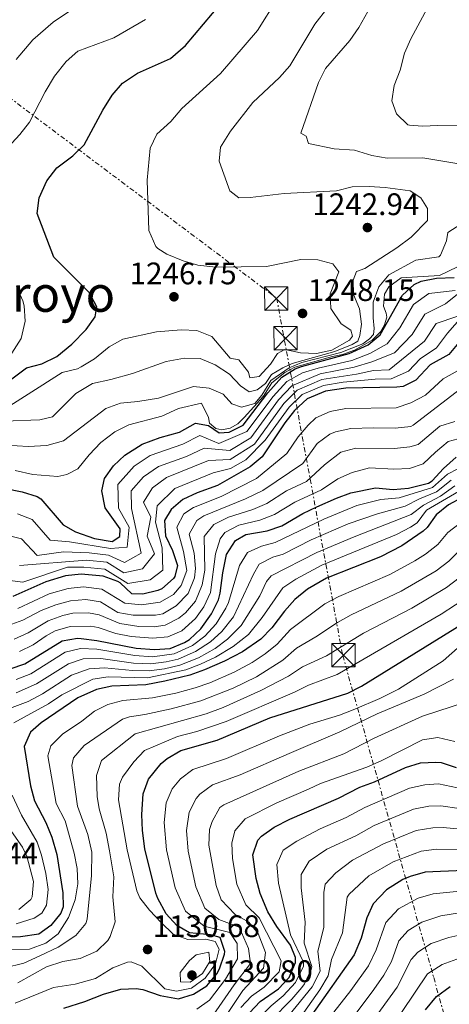
# Model space of a CAD drawing. Units: metres. Extents: x 552947 to 556396, y 4719381 to 4721721.
# Drawn here: x 553738 to 553876, y 4719866 to 4720183 of the extents above; entities that cross this region are included whole.
import ezdxf
from ezdxf.enums import TextEntityAlignment as Align

# ---------------------------------------------------------------- set-up
doc = ezdxf.new("R2010")
doc.units = ezdxf.units.M
doc.header["$MEASUREMENT"] = 0
doc.linetypes.add('DGN Style 7', pattern=[3.479844, 1.56593, -0.695969, 0.521977, -0.695969])
for name, color, linetype, lineweight in [('Cota de punto acotado terreno', 7, 'Continuous', 0), ('Curva de nivel directora', 30, 'Continuous', 30), ('Curva de nivel intermedia', 30, 'Continuous', 0), ('Línea eléctrica', 6, 'DGN Style 7', 0), ('Punto acotado terreno (símbolo)', 7, 'Continuous', 0), ('Texto de Área (paraje) menor', 7, 'Continuous', 0), ('Torre eléctrica', 7, 'Continuous', 0)]:
    doc.layers.add(name, color=color, linetype=linetype, lineweight=lineweight)
doc.styles.add('Style-Arial', font='arial.ttf')

# ---------------------------------------------------------------- blocks, each defined once
blk = doc.blocks.new('5PATER')
at = {"layer": 'Punto acotado terreno (símbolo)', "linetype": 'Continuous', "lineweight": 0}
h = blk.add_hatch(color=51, dxfattribs=at)
edge = h.paths.add_edge_path()
edge.add_ellipse((0, 0), major_axis=(-0.11, -0.111), ratio=0.999422, start_angle=0, end_angle=360)
blk = doc.blocks.new('5TME')
at = {"layer": 'Torre eléctrica', "color": 7, "linetype": 'Continuous', "lineweight": 0}
for p, q in [((-0.375, 0.375), (0.375, -0.375)), ((0.3723, 0.3776), (-0.3716, -0.3784))]:
    blk.add_line(p, q, dxfattribs=at)
at = {"layer": 'Torre eléctrica', "color": 7, "linetype": 'Continuous', "lineweight": 0, "flags": 128}
blk.add_lwpolyline([(-0.375, -0.375), (0.375, -0.375), (0.375, 0.375), (-0.375, 0.375), (-0.3716, -0.3784)], dxfattribs=at)

msp = doc.modelspace()

# ---------------------------------------------------------------- linework, layer by layer
at = {"layer": 'Curva de nivel directora', "color": 30, "linetype": 'Continuous', "lineweight": 30, "flags": 128}
for points, elevation in [([(553730.21, 4720063.63), (553740.1, 4720070.97), (553744.97, 4720072.19), (553749.81, 4720074.59), (553754.65, 4720078.59), (553759.25, 4720083.31), (553762.17, 4720087.31), (553762.73, 4720090.59), (553760.17, 4720095.15), (553748.87, 4720106.55), (553743.45, 4720120.58), (553744.09, 4720125.55), (553746.61, 4720131.07), (553749.77, 4720135.23), (553754.96, 4720139.13), (553758.57, 4720142.59), (553764.59, 4720153.8), (553767.64, 4720158.62), (553770.89, 4720162.43), (553775.73, 4720165.71), (553786.37, 4720170.43), (553791.17, 4720174.51), (553802.78, 4720188.23)], 1250), ([(553732.89, 4720032.27), (553738.65, 4720031.07), (553743.46, 4720029.61), (553744.65, 4720028.83), (553751.81, 4720020.51), (553755.81, 4720018.27), (553761.89, 4720016.03), (553767.65, 4720015.15), (553770.05, 4720016.75), (553770.21, 4720019.23), (553765.37, 4720025.95), (553764.25, 4720031.39), (553765.17, 4720035.39), (553768.01, 4720039.47), (553771.7, 4720042.84), (553777.25, 4720046.35), (553783.05, 4720048.59), (553789.25, 4720050.27), (553794.41, 4720053.15), (553798.65, 4720052.43), (553802.01, 4720050.03), (553805.25, 4720050.27), (553809.75, 4720052.52), (553817.73, 4720062.91), (553822.17, 4720067.95), (553826.43, 4720070.6), (553828.49, 4720071.39), (553843.88, 4720075.52), (553849.97, 4720078.35), (553853.82, 4720081.57), (553860.97, 4720094.35), (553864.71, 4720097.7), (553867.01, 4720098.75), (553871.91, 4720099.76), (553877.61, 4720099.95)], 1225), ([(553879.15, 4720079.07), (553875.93, 4720075.23), (553869.93, 4720071.95), (553865.25, 4720066.99), (553861.25, 4720064.99), (553859.2, 4720064.71), (553842.81, 4720064.43), (553836.21, 4720063.47), (553830.37, 4720060.95), (553826.26, 4720057.18), (553823.21, 4720053.23), (553815.84, 4720042.37), (553812.01, 4720039.15), (553801.49, 4720033.15), (553794.94, 4720030.77), (553790.36, 4720028.65), (553786.57, 4720025.39), (553784.41, 4720021.87), (553784.73, 4720016.91), (553787.05, 4720012.19), (553788.61, 4720007.39), (553787.73, 4720003.87), (553787.32, 4720003.24), (553783.61, 4719999.95), (553782.27, 4719999.35), (553777.45, 4719998.19), (553773.93, 4719998.27), (553770.21, 4720001.87), (553769.4, 4720002.26), (553764.69, 4720003.95), (553757.62, 4720004.58), (553752.65, 4720004.03), (553746.25, 4720002.11), (553735.69, 4719997.38)], 1200), ([(553734.77, 4719974.19), (553739.51, 4719975.76), (553751.53, 4719983.15), (553756.48, 4719984.03), (553757.69, 4719983.95), (553762.65, 4719983.34), (553775.33, 4719980.83), (553781.21, 4719980.35), (553786.29, 4719980.75), (553790.91, 4719982.6), (553792.49, 4719983.63), (553796.18, 4719987), (553799.61, 4719991.87), (553801.78, 4719996.41), (553802.37, 4719998.51), (553803.21, 4720004.99), (553804.37, 4720010.91), (553807.29, 4720015.39), (553810.65, 4720017.39), (553817.49, 4720018.59), (553822.24, 4720020.13), (553828.97, 4720024.11), (553833.47, 4720026.28), (553839.73, 4720029.07), (553844.44, 4720030.71), (553852.29, 4720032.35), (553857.97, 4720031.79), (553862.94, 4720032.25), (553869.33, 4720033.82), (553870.57, 4720034.59), (553874.25, 4720038.59), (553878.29, 4720042.27)], 1175), ([(553880.21, 4720029.28), (553875.81, 4720026.91), (553871.79, 4720023.73), (553868.93, 4720019.63), (553867.68, 4720018.48), (553860.81, 4720013.67), (553853.96, 4720010.23), (553836.53, 4720003.31), (553830.45, 4719999.82), (553826.35, 4719996.46), (553823.01, 4719992.75), (553818.93, 4719987.34), (553815.49, 4719983.71), (553809.57, 4719979.63), (553803.77, 4719976.59), (553797.29, 4719973.83), (553792.57, 4719972.19), (553784.59, 4719970.23), (553778.39, 4719969.04), (553767.5, 4719968.61), (553762.61, 4719967.55), (553756.61, 4719964.83), (553744.72, 4719956.83), (553741.35, 4719953.8), (553739.32, 4719949.23), (553741.35, 4719936.54), (553742.64, 4719931.71), (553746.27, 4719924.74), (553748.16, 4719920.11), (553749.76, 4719914.51), (553751.76, 4719902.19), (553751.84, 4719897.71), (553751.1, 4719895.61), (553747.84, 4719891.63), (553744.04, 4719888.83), (553738.16, 4719888.03), (553725.61, 4719887.69)], 1150), ([(553752.02, 4719865.08), (553758.84, 4719867.23), (553764.84, 4719869.63), (553770.36, 4719871.23), (553775.38, 4719871.43), (553777.48, 4719871.07), (553783.04, 4719869.15), (553789, 4719868.11), (553793.77, 4719869.61), (553798.06, 4719872.26), (553801.3, 4719876.18), (553802.16, 4719877.71), (553803.74, 4719882.5), (553803.84, 4719883.31), (553802.36, 4719887.79), (553799.24, 4719888.67), (553792.52, 4719889.31), (553788.44, 4719891.71), (553785.03, 4719895.37), (553782.25, 4719900.37), (553781.64, 4719902.11), (553778.16, 4719916.35), (553777.32, 4719922.19), (553777.2, 4719927.39), (553777.56, 4719934.03), (553779.35, 4719938.67), (553783.33, 4719943.72), (553785.33, 4719945.39), (553789.66, 4719947.91), (553801.44, 4719951.22), (553818.36, 4719958.4), (553843.37, 4719966.35), (553847.82, 4719968.62), (553891.05, 4719995.31)], 1125), ([(553811.8, 4719863.55), (553815.2, 4719867.22), (553821.12, 4719871.31), (553824.59, 4719874.91), (553826.58, 4719879.79), (553826.56, 4719881.39), (553825, 4719885.31), (553820.56, 4719891.31), (553817.72, 4719896.11), (553815.24, 4719901.95), (553813.92, 4719906.77), (553812.88, 4719914.43), (553814.51, 4719919.13), (553815.61, 4719920.43), (553819.69, 4719923.32), (553824.76, 4719925.87), (553840.41, 4719932.59), (553847.33, 4719936.11), (553852.02, 4719937.82), (553861.97, 4719942.51), (553866.77, 4719943.95), (553871.76, 4719944.21), (553873.41, 4719944.03), (553878.23, 4719942.51)], 1100), ([(553925.75, 4719926.14), (553919.52, 4719922.34), (553901.65, 4719913.04), (553896.93, 4719911.39), (553888.61, 4719910.11), (553880.69, 4719909.39), (553868.31, 4719908.79), (553863.49, 4719907.47), (553861.1, 4719906.44), (553855.85, 4719903.17), (553851.62, 4719898.61), (553849.49, 4719894.11), (553847.74, 4719887.55), (553845.5, 4719882.21), (553831.88, 4719862.91)], 1075), ([(553868.36, 4719864.59), (553872, 4719868.83), (553876.29, 4719872.11)], 1050)]:
    msp.add_lwpolyline(points, dxfattribs=dict(at, elevation=elevation))
at = {"layer": 'Curva de nivel intermedia', "color": 30, "linetype": 'Continuous', "lineweight": 0, "flags": 128}
for points, elevation in [([(553937.25, 4720137.79), (553930.13, 4720139.87), (553925.33, 4720142.43), (553920.93, 4720143.15), (553916.09, 4720141.87), (553905.38, 4720137.03), (553900.41, 4720136.43), (553895.09, 4720137.07), (553878.45, 4720136.67), (553867.57, 4720138.43), (553856.06, 4720138.3), (553851.13, 4720139.15), (553845.57, 4720140.91), (553839.02, 4720141.35), (553830.77, 4720143.07), (553830.01, 4720145.39), (553828.33, 4720146.35), (553834.03, 4720162.67), (553836.25, 4720167.15), (553844.12, 4720176.21), (553846.93, 4720180.35), (553855.65, 4720195.92)], 1235), ([(553729.55, 4720055.51), (553751.57, 4720069.4), (553756.41, 4720070.67), (553757.61, 4720071.27), (553761.89, 4720073.87), (553766.68, 4720077.68), (553771.01, 4720080.19), (553781.9, 4720082.48), (553789.83, 4720083.12), (553794.84, 4720082.98), (553799.69, 4720080.99), (553805.61, 4720074.03), (553808.34, 4720073.47), (553811.45, 4720069.55), (553811.85, 4720067.71), (553814.85, 4720068.11), (553818.53, 4720072.11), (553820.81, 4720075.55), (553823.17, 4720076.83), (553828.25, 4720075.79), (553833.34, 4720075.55), (553838.29, 4720076.59), (553843.97, 4720079.79), (553844.89, 4720081.07), (553844.41, 4720083.07), (553841.33, 4720085.07), (553837.97, 4720090.03), (553837.73, 4720094.75), (553840.53, 4720101.79), (553838.59, 4720104.42), (553833.77, 4720105.71), (553828.29, 4720105.79), (553817.21, 4720103.55), (553800.91, 4720103.35), (553795.21, 4720103.91), (553790.41, 4720105.31), (553785.21, 4720107.47), (553782.25, 4720109.31), (553781.63, 4720109.92), (553779.42, 4720115.04), (553778.85, 4720131.28), (553779.79, 4720141.61), (553781.97, 4720146.11), (553786.45, 4720150.11), (553790.01, 4720154.35), (553802.45, 4720165.55), (553814.41, 4720179.39), (553820.66, 4720189.55)], 1245), ([(553732.85, 4720053.79), (553744.33, 4720054.27), (553748.41, 4720055.15), (553755.97, 4720062.67), (553761.33, 4720065.87), (553767.21, 4720067.15), (553774.13, 4720069.15), (553784.95, 4720072.94), (553790.88, 4720074.1), (553795.89, 4720073.95), (553800.77, 4720071.95), (553805.33, 4720068.91), (553808.89, 4720065.15), (553811.69, 4720063.23), (553814.25, 4720063.87), (553816.93, 4720065.95), (553818.85, 4720068.75), (553822.49, 4720070.99), (553825.53, 4720072.35), (553839.29, 4720076.19), (553844.81, 4720078.43), (553846.69, 4720079.55), (553847.33, 4720081.31), (553847.78, 4720084.98), (553847.17, 4720089.95), (553845.29, 4720094.51), (553845.17, 4720099.15), (553846.25, 4720101.87), (553848.91, 4720102.83), (553859.22, 4720109.54), (553863.76, 4720112.92), (553869.09, 4720118.27), (553869.01, 4720122.19), (553866.89, 4720125.63), (553863.45, 4720127.87), (553855.4, 4720128.96), (553850.29, 4720129.23), (553844.86, 4720129.1), (553839.83, 4720127.85), (553822.93, 4720126.99), (553812.05, 4720125.71), (553808.41, 4720125.63), (553805.45, 4720127.79), (553804.99, 4720128.98), (553802.01, 4720137.39), (553802.49, 4720141.87), (553805.65, 4720146.99), (553812.81, 4720156.19), (553821.46, 4720164.24), (553824.73, 4720168.03), (553832.77, 4720181.39), (553837.01, 4720186.83)], 1240), ([(553736.77, 4720170.11), (553742.1, 4720176.35), (553748.61, 4720182.1), (553756.44, 4720187.35)], 1260), ([(553888.73, 4720148.75), (553872.41, 4720148.83), (553867.41, 4720148.59), (553863.25, 4720148.91), (553862.74, 4720149.08), (553859.13, 4720152.59), (553857.55, 4720156.76), (553858.33, 4720161.71), (553860.25, 4720166.59), (553861.69, 4720172.09), (553863.69, 4720176.67), (553868.93, 4720186.43)], 1230), ([(553732.91, 4720140.54), (553737.95, 4720145.97), (553740.97, 4720149.95), (553746.05, 4720159.63), (553749.05, 4720164.67), (553752.83, 4720169.38), (553756.53, 4720172.75), (553768.11, 4720177.06), (553778.35, 4720182.89)], 1255), ([(553733.5, 4720046.11), (553740.56, 4720045.68), (553746.55, 4720045.94), (553752.01, 4720047.51), (553765.59, 4720057.84), (553770.29, 4720059.55), (553775.9, 4720060.09), (553782.53, 4720061.23), (553793.79, 4720064.94), (553798.81, 4720064.43), (553803.33, 4720062.43), (553806.13, 4720059.39), (553809.17, 4720058.27), (553813.53, 4720059.47), (553815.77, 4720062.19), (553818.65, 4720066.91), (553824.57, 4720070.99), (553828.65, 4720072.67), (553841.13, 4720075.87), (553848.21, 4720078.67), (553850.37, 4720080.27), (553851.73, 4720081.71), (553851.93, 4720083.63), (553851.56, 4720087.03), (553851.61, 4720092.1), (553853.35, 4720097.01), (553856.57, 4720100.83), (553865.34, 4720105.53), (553872.65, 4720106.67), (553873.24, 4720107.11), (553875.17, 4720111.79), (553875.57, 4720114.43), (553879.77, 4720117.15)], 1235), ([(553860.61, 4720099.87), (553872.89, 4720100.67), (553878.69, 4720103.39)], 1230), ([(553736.37, 4720037.95), (553742.13, 4720036.67), (553750.09, 4720036.03), (553753.01, 4720036.67), (553756.61, 4720038.51), (553760.17, 4720042.99), (553763.97, 4720046.99), (553768.5, 4720050.35), (553772.93, 4720052.67), (553783.57, 4720055.39), (553788.93, 4720057.87), (553796.4, 4720059.54), (553798.61, 4720054.99), (553798.97, 4720053.15), (553800.93, 4720051.47), (553802.89, 4720050.99), (553805.61, 4720051.55), (553808.01, 4720052.91), (553810.09, 4720055.02), (553816.31, 4720061.85), (553818.93, 4720066.11), (553823.21, 4720069.39), (553826.41, 4720071.15), (553838.49, 4720074.59), (553841.69, 4720075.23), (553845.61, 4720076.67), (553851.29, 4720079.87), (553853.97, 4720082.51), (553855.17, 4720084.75), (553855.93, 4720087.23), (553855.77, 4720088.51), (553854.89, 4720090.75), (553855.25, 4720094.67), (553856.6, 4720096.96), (553860.61, 4720099.87)], 1230), ([(553731.81, 4720070.11), (553738.33, 4720080.35), (553739.6, 4720085.91), (553739.29, 4720090.91), (553738.9, 4720092.49), (553736.85, 4720097.07)], 1255), ([(553819.43, 4720061.77), (553823.81, 4720066.55), (553828.86, 4720069.3), (553833.89, 4720070.84), (553844.67, 4720073.32), (553850.53, 4720075.6), (553856.1, 4720078.65), (553860.19, 4720083.79), (553864.6, 4720091.29), (553869.44, 4720094.81), (553877.92, 4720095.77)], 1220), ([(553821.14, 4720060.62), (553825.45, 4720065.15), (553834.47, 4720069), (553845.45, 4720071.12), (553851.1, 4720072.85), (553858.39, 4720075.74), (553864.13, 4720081.65), (553868.24, 4720088.24), (553874.8, 4720091.48), (553879.79, 4720095.5)], 1215), ([(553785.11, 4720035.73), (553798.65, 4720041.15), (553805.6, 4720041.49), (553813.4, 4720046.43), (553822.85, 4720059.47), (553827.09, 4720063.75), (553835.05, 4720067.16), (553846.24, 4720068.92), (553851.67, 4720070.1), (553856.73, 4720070.33), (553868.06, 4720079.51), (553871.88, 4720085.18), (553878.53, 4720087.42)], 1210), ([(553787.74, 4720032.19), (553800.07, 4720037.15), (553805.71, 4720038.56), (553810.65, 4720041.38), (553816.87, 4720047.71), (553824.56, 4720058.33), (553828.73, 4720062.35), (553835.63, 4720065.31), (553841.87, 4720066.34), (553852.24, 4720067.35), (553857.35, 4720067.44), (553862.96, 4720069.91), (553866.7, 4720073.87), (553871.99, 4720077.37), (553875.51, 4720082.12), (553880.17, 4720087.47)], 1205), ([(553737.3, 4719993.58), (553747.3, 4719998.32), (553753.41, 4720000.03), (553758.41, 4720000.52), (553764.28, 4719999.83), (553771.67, 4719995.28), (553777.02, 4719994.72), (553783.07, 4719995.63), (553787.35, 4719998.12), (553789.78, 4720000.97), (553791.58, 4720005.75), (553790.51, 4720011.94), (553788.4, 4720019.68), (553790.72, 4720024.01), (553793.75, 4720026), (553802.65, 4720029.6), (553814.05, 4720035.35), (553823.81, 4720043.35), (553827.45, 4720048.73), (553830.62, 4720052.56), (553833.18, 4720054.9), (553837.77, 4720056.9), (553842.77, 4720057.87), (553858.95, 4720058.13), (553863.71, 4720059.65), (553868.45, 4720062.11), (553874.11, 4720067.45), (553878.91, 4720070.07)], 1195), ([(553730.52, 4719986.81), (553738.92, 4719989.78), (553744.76, 4719992.92), (553749.45, 4719994.73), (553754.18, 4719996.03), (553759.19, 4719996.46), (553763.87, 4719995.71), (553769.41, 4719992.3), (553774.36, 4719991.4), (553781.58, 4719991.4), (553783.88, 4719991.91), (553788.19, 4719994.41), (553792.06, 4719998.4), (553794.1, 4720003.44), (553794.45, 4720006.43), (553794.01, 4720011.41), (553792.39, 4720017.49), (553794.88, 4720021.9), (553797.13, 4720023.34), (553810.49, 4720028.81), (553816.1, 4720031.54), (553828.96, 4720040.19), (553833.53, 4720046.59), (553837.58, 4720049.57), (553839.5, 4720050.37), (553844.4, 4720051.43), (553851.6, 4720051.7), (553858.7, 4720051.54), (553863.71, 4720052.1), (553864.48, 4720052.52), (553882.88, 4720066.68)], 1190), ([(553732.13, 4720017.62), (553738.48, 4720016.02), (553743.49, 4720010.56), (553751.98, 4720011.81), (553760.18, 4720011.45), (553766.46, 4720010.67), (553771.57, 4720008.37), (553776.96, 4720011.35), (553773.85, 4720025.73), (553773.73, 4720031.39), (553777.64, 4720035.86), (553782.49, 4720039.27), (553791.52, 4720042.47), (553797.24, 4720045.15), (553805.48, 4720044.41), (553812.19, 4720048.46), (553821.14, 4720060.62)], 1215), ([(553737.12, 4720023.98), (553741.92, 4720022.19), (553747.65, 4720015.54), (553753.89, 4720015.04), (553767.05, 4720012.91), (553772.49, 4720013.27), (553773.05, 4720019.76), (553769.61, 4720025.84), (553769.45, 4720033.39), (553774.67, 4720039.35), (553779.87, 4720042.81), (553790.39, 4720046.37), (553795.82, 4720049.15), (553801.9, 4720046.66), (553810.97, 4720050.49), (553819.43, 4720061.77)], 1220), ([(553736.11, 4719983.71), (553740.6, 4719985.77), (553747.02, 4719989.66), (553751.76, 4719991.33), (553754.95, 4719992.03), (553759.96, 4719992.2), (553763.46, 4719991.58), (553770.1, 4719988.73), (553776.17, 4719987.78), (553781.17, 4719987.64), (553784.68, 4719988.19), (553789.09, 4719990.47), (553791.15, 4719992.18), (553794.43, 4719995.94), (553796.57, 4720001.16), (553797.37, 4720005.95), (553797.25, 4720016.7), (553800.37, 4720020.6), (553804.99, 4720022.97), (553812.82, 4720025.41), (553817.42, 4720027.36), (553823.72, 4720031.41), (553830.17, 4720034.39), (553835.94, 4720039.72), (553841.14, 4720043.81), (553846.01, 4720045.07), (553858.46, 4720044.96), (553863.41, 4720045.51), (553866.1, 4720046.29), (553873.07, 4720052.16), (553877.87, 4720053.74)], 1185), ([(553737.81, 4719979.74), (553742.24, 4719981.89), (553746.36, 4719984.82), (553749.27, 4719986.41), (553754.09, 4719987.83), (553760.72, 4719987.9), (553763.06, 4719987.46), (553768.83, 4719985.55), (553773.74, 4719984.59), (553780.74, 4719984.03), (553785.48, 4719984.47), (553790.06, 4719986.42), (553794.41, 4719990.34), (553797.15, 4719994.15), (553799.24, 4719998.71), (553800.9, 4720011.17), (553802.32, 4720015.92), (553803.9, 4720018.04), (553808.32, 4720020.4), (553815.15, 4720022), (553819.83, 4720023.76), (553826.34, 4720027.76), (553834.95, 4720031.73), (553840.19, 4720035.21), (553844.78, 4720037.33), (553850.39, 4720038.77), (553858.21, 4720038.37), (553863.22, 4720038.58), (553867.71, 4720040.05), (553871.65, 4720043.87), (553875.68, 4720047.21), (553880.53, 4720048.55)], 1180), ([(553736.76, 4719970.72), (553741.42, 4719972.56), (553752.54, 4719979.49), (553757.39, 4719980.72), (553762.71, 4719980.51), (553774.94, 4719978.43), (553780.64, 4719978.09), (553787.54, 4719979.04), (553793.45, 4719981.67), (553797.44, 4719984.67), (553801.03, 4719988.64), (553804.18, 4719993.72), (553804.99, 4719995.55), (553808.59, 4720007.36), (553811.1, 4720011.61), (553815.67, 4720013.66), (553820.08, 4720014.84), (553835.71, 4720022.33), (553846.34, 4720026.65), (553853.99, 4720028.61), (553859.91, 4720029.13), (553870.62, 4720032.44), (553875.44, 4720036.73), (553882.08, 4720040.24)], 1170), ([(553736.71, 4719966.48), (553743.32, 4719969.35), (553753.56, 4719975.82), (553758.32, 4719977.37), (553763.94, 4719977.51), (553774.49, 4719976.04), (553780.08, 4719975.83), (553785.03, 4719976.38), (553788.8, 4719977.33), (553794.41, 4719979.71), (553799.21, 4719982.83), (553802.9, 4719986.21), (553806.68, 4719990.93), (553813.11, 4720004.66), (553814.91, 4720007.82), (553819.3, 4720010.06), (553822.67, 4720011.08), (553831.59, 4720015.61), (553843.56, 4720020.8), (553853.01, 4720024.05), (553861.85, 4720026.47), (553866.48, 4720028.84), (553871.92, 4720031.05), (553876.63, 4720034.86)], 1165), ([(553737.77, 4720007.4), (553759.33, 4720009.16), (553765.87, 4720008.43), (553771.41, 4720005.02), (553777.38, 4720006.31), (553781.18, 4720011.14), (553778.85, 4720016.85), (553780.02, 4720022.93), (553777.64, 4720027.79), (553780.62, 4720032.37), (553785.11, 4720035.73)], 1210), ([(553731.38, 4720002.96), (553738.91, 4720002.01), (553753.28, 4720006.88), (553758.48, 4720006.87), (553765.28, 4720006.19), (553772.67, 4720001.65), (553779.83, 4720002.83), (553783.87, 4720005.94), (553783.65, 4720013.1), (553781.57, 4720021.34), (553782.1, 4720026.59), (553787.74, 4720032.19)], 1205), ([(553815.09, 4719997.65), (553817.24, 4720002.21), (553818.73, 4720004.03), (553833.5, 4720011.63), (553845.48, 4720016.66), (553863.79, 4720023.8), (553867.78, 4720026.83), (553873.22, 4720029.67), (553877.82, 4720033)], 1160), ([(553826.72, 4720002.98), (553835.01, 4720007.47), (553859.1, 4720017.4), (553863.54, 4720019.71), (553865.74, 4720021.14), (553868.75, 4720025.15), (553879.02, 4720031.14)], 1155), ([(553856.98, 4720004.54), (553865.02, 4720008.86), (553868.43, 4720011.06), (553872.36, 4720014.16), (553875.64, 4720018.05), (553879.68, 4720021.15)], 1145), ([(553733.12, 4719878.03), (553739.24, 4719879.55), (553744.36, 4719881.87), (553750.24, 4719884.75), (553755.92, 4719888.43), (553759.16, 4719892.36), (553759.56, 4719893.71), (553760.96, 4719907.71), (553761.12, 4719915.25), (553759.83, 4719920.94), (553756.47, 4719929.98), (553754.62, 4719943.15), (553755.12, 4719945.61), (553758.58, 4719949.57), (553770.9, 4719958.02), (553773.21, 4719958.73), (553778.17, 4719959.46), (553786.61, 4719961.3), (553796.09, 4719963.86), (553806.52, 4719968), (553814.05, 4719971.64), (553822.51, 4719976.98), (553826.86, 4719980.83), (553833.16, 4719984.42), (553840.09, 4719989.07), (553844.45, 4719991.54), (553860.53, 4719999.1), (553871.79, 4720005.7), (553875.96, 4720008.82), (553879.54, 4720012.41)], 1140), ([(553797.84, 4719959.71), (553803.3, 4719961.74), (553815.43, 4719967.17), (553824.3, 4719971.79), (553828.79, 4719974.87), (553836.56, 4719978.39), (553848.41, 4719985.65), (553863.97, 4719993.65), (553875.13, 4720000.35), (553887.44, 4720009.63)], 1135), ([(553733.8, 4719883.87), (553741.02, 4719884.11), (553746.3, 4719885.98), (553750.28, 4719888.99), (553753.6, 4719894.19), (553755.69, 4719899.9), (553756.54, 4719905.03), (553756.36, 4719910.03), (553755.44, 4719914.88), (553752.45, 4719925.27), (553749.56, 4719930.85), (553746.97, 4719946.19), (553747.87, 4719949.39), (553751.65, 4719953.2), (553757.84, 4719957.36), (553761.95, 4719960.61), (553766.2, 4719962.73), (553771.07, 4719963.96), (553780.64, 4719964.81), (553788.11, 4719966.34), (553794.33, 4719968.02), (553799.04, 4719969.7), (553806.87, 4719973.1), (553812.7, 4719976.17), (553816.84, 4719978.98), (553820.72, 4719982.16), (553824.93, 4719986.79), (553836.07, 4719995.06), (553840.49, 4719997.42), (553856.98, 4720004.54)], 1145), ([(553736.02, 4719956.81), (553747.13, 4719962.94), (553751.42, 4719965.78), (553761.38, 4719970.85), (553766.33, 4719971.56), (553778.95, 4719971.3), (553791.31, 4719973.9), (553796, 4719975.64), (553800.84, 4719977.93), (553806.49, 4719981.32), (553811.52, 4719985.19), (553815.84, 4719990.69), (553822.54, 4720000.25), (553826.72, 4720002.98)], 1155), ([(553731.04, 4719960.12), (553740.6, 4719963.71), (553745.23, 4719966.15), (553754.57, 4719972.16), (553760.16, 4719974.14), (553765.15, 4719974.52), (553774.17, 4719973.64), (553779.52, 4719973.56), (553784.46, 4719974.18), (553789.34, 4719975.39), (553795.37, 4719977.75), (553800.73, 4719980.75), (553804.72, 4719983.76), (553809.11, 4719988.09), (553815.09, 4719997.65)], 1160), ([(553772.56, 4719879.91), (553773.68, 4719880.03), (553777.12, 4719878.59), (553784.56, 4719871.31), (553788.28, 4719870.51), (553793.16, 4719871.5), (553797.55, 4719874.78), (553800.88, 4719879.39), (553802.04, 4719884.03), (553800.76, 4719886.51), (553797.76, 4719887.23), (553791.92, 4719887.15), (553787.24, 4719888.89), (553783.36, 4719892.59), (553779.65, 4719896.57), (553776.52, 4719900.52), (553775.6, 4719902.83), (553772.48, 4719915.98), (553769.66, 4719932.08), (553769.92, 4719937.07), (553770.92, 4719939.31), (553774.63, 4719944.26), (553777.99, 4719947.94), (553788.64, 4719952.38), (553794.82, 4719954.08), (553804.29, 4719957.3), (553826.24, 4719966.68), (553830.72, 4719968.91), (553839.96, 4719972.37), (553873.4, 4719991.79), (553882.67, 4719997.73)], 1130), ([(553883.42, 4719984.98), (553874.13, 4719976.75), (553859.77, 4719967.63), (553853.69, 4719964.59), (553845.72, 4719961.17), (553840.76, 4719959.29), (553831.21, 4719956.35), (553821.45, 4719952.68), (553804.41, 4719945.36), (553793.58, 4719941.84), (553789.57, 4719938.8), (553786.96, 4719935.6), (553784.95, 4719931.05), (553784.34, 4719924.8), (553785.11, 4719915.97), (553787.93, 4719903.75), (553791.25, 4719896.28), (553797.24, 4719891.44), (553805.44, 4719889.45), (553807.84, 4719885.87), (553807.91, 4719880.98), (553804.08, 4719874.39), (553798.95, 4719867.69), (553794.9, 4719864.74)], 1120), ([(553877.43, 4719970.89), (553867.93, 4719966.03), (553852.87, 4719959.7), (553840.81, 4719953.96), (553824.55, 4719946.95), (553808.74, 4719940.06), (553799.84, 4719936.84), (553795.8, 4719933.88), (553794.62, 4719932.5), (553792.34, 4719928.07), (553791.48, 4719922.21), (553792.05, 4719915.58), (553794.53, 4719904.15), (553797.46, 4719897.2), (553801.95, 4719893.56), (553808.51, 4719891.12), (553811.44, 4719884.31), (553812.08, 4719879.46), (553806.86, 4719872.6), (553800.05, 4719862.82)], 1115), ([(553726.94, 4719738.32), (553743.65, 4719749.93), (553767.98, 4719770.15), (553785.23, 4719783.66), (553788.97, 4719786.98), (553827.3, 4719828.5), (553834.5, 4719836.56), (553835.55, 4719837.74), (553838.88, 4719842.43), (553852.72, 4719854.01), (553855.49, 4719856.85), (553860.92, 4719864.02), (553869.09, 4719876.15), (553873.73, 4719879.17), (553878.44, 4719880.84), (553894.12, 4719885.41), (553907.52, 4719890.43), (553917.39, 4719895.48), (553926.22, 4719900.76), (553953.43, 4719920.94), (553975.33, 4719939.76), (553994.7, 4719957.04), (553999.69, 4719962.6)], 1055), ([(553886.55, 4719965.14), (553867.49, 4719958.91), (553851.89, 4719951.87), (553842.13, 4719946.83), (553827.65, 4719941.23), (553803.49, 4719930.41), (553802.26, 4719929.57), (553799.73, 4719925.09), (553798.92, 4719922.48), (553798.66, 4719917.53), (553801.12, 4719904.54), (553802.65, 4719899.94), (553807.19, 4719895.23), (553811.58, 4719892.78), (553814.53, 4719889.06), (553816.94, 4719882.95), (553816.25, 4719877.94), (553809.64, 4719870.8), (553799.52, 4719855.64)], 1110), ([(553737.24, 4719873.23), (553746.52, 4719878.33), (553751.76, 4719880.11), (553757.28, 4719881.07), (553762.68, 4719883.39), (553766.22, 4719886.88), (553767, 4719888.11), (553768.6, 4719892.85), (553767.8, 4719900.91), (553768.12, 4719907.31), (553766.8, 4719915.62), (553765.66, 4719921.36), (553763.38, 4719929.12), (553762.75, 4719933.13), (553762.58, 4719939.93), (553764.15, 4719944.72), (553775.04, 4719953.25), (553797.84, 4719959.71)], 1135), ([(553877.82, 4719950.86), (553872.37, 4719952.14), (553867.41, 4719951.39), (553854.16, 4719944.57), (553849.57, 4719942.59), (553834.61, 4719937.31), (553830.75, 4719935.5), (553820.54, 4719931.09), (553810.42, 4719925.93), (553807.12, 4719922.11), (553806.16, 4719918.17), (553806.34, 4719913.19), (553807.72, 4719904.94), (553810.57, 4719898.3), (553814.92, 4719894.17), (553822.02, 4719880.33), (553821.29, 4719876.78), (553816.48, 4719871.81), (553812.41, 4719869), (553809.05, 4719865.29)], 1105), ([(553824.98, 4719888.67), (553821.1, 4719905.31), (553820.63, 4719911.27), (553822.59, 4719915.89), (553827.07, 4719918.76), (553834.53, 4719922.79), (553842.9, 4719926.38), (553848.91, 4719929.58), (553863.23, 4719935.77), (553868.15, 4719936.94), (553872.55, 4719937.2), (553878.72, 4719935.88)], 1095), ([(553736.72, 4719892.19), (553742.48, 4719894.03), (553744.98, 4719895.59), (553746.49, 4719898.22), (553747.05, 4719903.2), (553746.26, 4719908.42), (553744.89, 4719914.27), (553743.48, 4719918.5), (553738.43, 4719927.13), (553735.49, 4719933.56)], 1155), ([(553831.03, 4719912.31), (553836.68, 4719916.21), (553846.01, 4719920.44), (553851.93, 4719923.78), (553864.5, 4719929.02), (553869.43, 4719930.05), (553873.33, 4719930.18), (553879.21, 4719929.26)], 1090), ([(553737.64, 4719896.77), (553741.49, 4719900.02), (553741.88, 4719900.83), (553742.31, 4719905.85), (553740.11, 4719913.99), (553738.8, 4719916.88), (553732.28, 4719926.22)], 1160), ([(553821.68, 4719859.3), (553831.95, 4719871.93), (553834.47, 4719876.98), (553833.8, 4719883.4), (553835.73, 4719890.98), (553835.73, 4719902.25), (553836.13, 4719904.94), (553839.54, 4719908.56), (553844.93, 4719912.7), (553854.95, 4719917.97), (553865.4, 4719922.17), (553870.74, 4719923.07)], 1085), ([(553870.74, 4719923.07), (553874.12, 4719923.17), (553879.7, 4719922.64)], 1085), ([(553841.74, 4719889.27), (553843.21, 4719900.81), (553843.88, 4719901.77), (553850.13, 4719907.65), (553857.97, 4719912.17), (553867.04, 4719915.53), (553871.98, 4719916.2), (553880.19, 4719916.01)], 1080), ([(553818.63, 4719861.1), (553825.43, 4719867.95), (553828.62, 4719871.73), (553829.49, 4719872.92), (553831.67, 4719877.5), (553831.83, 4719878.45), (553829.39, 4719886.03), (553829.73, 4719892.69), (553828.41, 4719903.8), (553828.38, 4719908.1), (553831.03, 4719912.31)], 1090), ([(553731.49, 4719749.08), (553743.69, 4719757.68), (553750.77, 4719763.52), (553758.55, 4719771.05), (553784.81, 4719791.92), (553795.35, 4719802.16), (553807.94, 4719812.91), (553829.82, 4719833.84), (553831.15, 4719835.48), (553831.8, 4719836.56), (553833.73, 4719839.77), (553836.38, 4719846.18), (553850.77, 4719860.17), (553859.34, 4719871.81), (553863.85, 4719880.74), (553865.98, 4719883.12), (553870.21, 4719885.84), (553875.91, 4719887.83), (553886.48, 4719890.16), (553904.91, 4719895.56), (553910.2, 4719898.08), (553923.44, 4719905.58)], 1060), ([(553866.06, 4719900.44), (553870.84, 4719901.8), (553882.62, 4719902.98)], 1070), ([(553735.61, 4719766.56), (553739.53, 4719769.66), (553745.34, 4719775.7), (553749.64, 4719780.87), (553762.68, 4719791.55), (553772.65, 4719798.64), (553785.72, 4719808.69), (553795.91, 4719813.73), (553801.59, 4719816.99), (553811.87, 4719824.78), (553823, 4719832.42), (553826.73, 4719835.78), (553827.18, 4719836.56), (553828.63, 4719839.04), (553830.1, 4719843.84), (553830.43, 4719848.84), (553831.38, 4719853.68), (553835.39, 4719859.26), (553844.44, 4719870.73), (553850.08, 4719878.68), (553852.59, 4719883.81), (553855.7, 4719892.65), (553859.7, 4719897.01), (553866.06, 4719900.44)], 1070), ([(553859.78, 4719886.7), (553862.83, 4719890.1), (553867.18, 4719892.71), (553873.37, 4719894.81), (553884.55, 4719896.57)], 1065), ([(553731.37, 4719780.25), (553740.04, 4719790.05), (553743.86, 4719793.28), (553754.35, 4719801.53), (553763.78, 4719807.57), (553772.63, 4719814.09), (553776.85, 4719816.8), (553795.98, 4719824.51), (553801.74, 4719828.45), (553807.47, 4719830.45), (553813.71, 4719833.56), (553817.92, 4719836.11), (553818.4, 4719836.56), (553821.66, 4719839.61), (553823.78, 4719844.24), (553824.15, 4719846.9), (553823.6, 4719851.88), (553824.68, 4719857.21), (553834.4, 4719870.94), (553837.1, 4719875.51), (553838.21, 4719880.76), (553841.74, 4719889.27)], 1080), ([(553724.62, 4719802.9), (553738.31, 4719813.69), (553743.85, 4719817.26), (553755.97, 4719823.82), (553771.03, 4719834.24), (553776.48, 4719836.56), (553783.5, 4719839.55), (553788.32, 4719840.9), (553795.85, 4719840.98), (553800.82, 4719841.44), (553806.47, 4719843.67), (553810.36, 4719846.9), (553811.11, 4719848.18), (553812.99, 4719856.37), (553814.53, 4719861.13), (553815.22, 4719862.33), (553818.76, 4719865.89), (553822.65, 4719869.02), (553826.59, 4719873.32), (553829.19, 4719878.63), (553829.2, 4719879.92), (553824.98, 4719888.67)], 1095), ([(553727.81, 4719754.17), (553739.65, 4719762.12), (553743.57, 4719765.23), (553749.89, 4719771.31), (553754.09, 4719775.96), (553758.86, 4719779.9), (553767.07, 4719786.5), (553776.82, 4719793.65), (553791.16, 4719805.9), (553799.62, 4719811.25), (553804.76, 4719814.95), (553824.64, 4719831.36), (553828.27, 4719834.81), (553829.49, 4719836.56), (553829.93, 4719837.19), (553831.92, 4719841.81), (553833.88, 4719849.93), (553846.07, 4719863.48), (553851.81, 4719871.04), (553855, 4719875.7), (553857.45, 4719880.06), (553859.78, 4719886.7)], 1065), ([(553792.72, 4719873.47), (553789.56, 4719873.55), (553789.48, 4719876.51), (553792.54, 4719880.42), (553794.6, 4719882.27), (553798.72, 4719883.07), (553799, 4719880.11), (553796.68, 4719876.27), (553792.72, 4719873.47)], 1135), ([(553736.45, 4719866.65), (553748.72, 4719871.71), (553755.68, 4719872.83), (553762.24, 4719874.59), (553767.8, 4719878.11), (553772.56, 4719879.91)], 1130)]:
    msp.add_lwpolyline(points, dxfattribs=dict(at, elevation=elevation))
at = {"layer": 'Línea eléctrica', "color": 6, "linetype": 'DGN Style 7', "lineweight": 0}
msp.add_polyline3d([(553508.14, 4720345, 1405.97), (553609.17, 4720252.67, 1332.95), (553714.86, 4720172.6, 1267.92), (553820.55, 4720093.33, 1246.62), (553841.79, 4719978.42, 1133.04), (553871.05, 4719874.91, 1053.56), (553905.8, 4719751.98, 989.79), (553923.67, 4719621.31, 940.92), (554014.36, 4719484.5, 887), (554075.77, 4719390.2, 862.71)], dxfattribs=at)

# ---------------------------------------------------------------- block references
at = {"layer": 'Punto acotado terreno (símbolo)', "color": 7, "linetype": 'Continuous', "lineweight": 0, "xscale": 10, "yscale": 10, "zscale": 10}
for p in [(553849.73, 4720116.03, 1242.94), (553787.49, 4720093.79, 1246.75), (553828.85, 4720088.43, 1248.15), (553779, 4719883.95, 1130.68), (553793.28, 4719875.71, 1139.8)]:
    msp.add_blockref('5PATER', p, dxfattribs=at)
at = {"layer": 'Torre eléctrica', "color": 7, "linetype": 'Continuous', "lineweight": 0, "xscale": 10, "yscale": 10, "zscale": 10}
for p in [(553820.4, 4720093.19, 1246.64), (553823.41, 4720080.43, 1245.79), (553823.41, 4720080.43, 1245.79), (553842.04, 4719978.57, 1133.04)]:
    msp.add_blockref('5TME', p, dxfattribs=at)

# ---------------------------------------------------------------- texts
at = {"layer": 'Cota de punto acotado terreno', "color": 7, "linetype": 'Continuous', "lineweight": 0, "style": 'Style-Arial'}
for s, p in [('1242.94', (553831.99, 4720120.03, 1242.94)), ('1246.75', (553773.21, 4720097.79, 1246.75)), ('1248.15', (553830.51, 4720092.43, 1248.15)), ('1187.44', (553709.31, 4719911.31, 1187.44)), ('1130.68', (553780.67, 4719887.95, 1130.68)), ('1139.80', (553797.72, 4719873.47, 1139.8))]:
    msp.add_text(s, height=7, dxfattribs=at).set_placement(p)
at = {"layer": 'Texto de Área (paraje) menor', "color": 7, "linetype": 'Continuous', "lineweight": 0, "style": 'Style-Arial'}
msp.add_text('Riscorroyo', height=11.5, dxfattribs=at).set_placement((553729.33, 4720094.71, 1264.24), align=Align.MIDDLE_CENTER)

doc.saveas('drawing.dxf')
